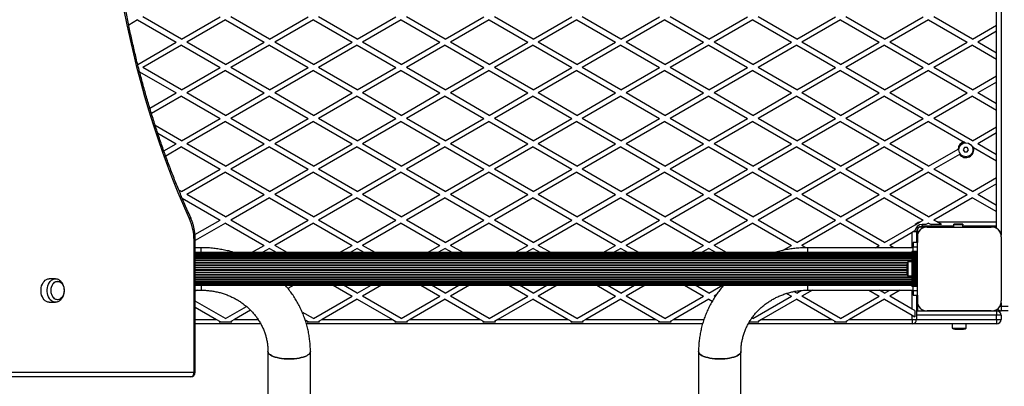
# Model space of a CAD drawing. Units: millimetres. Extents: x 0 to 15713, y 0 to 13840.
# Drawn here: x 3248 to 4369, y 5101 to 5517 of the extents above; entities that cross this region are included whole.
import ezdxf

# ---------------------------------------------------------------- set-up
doc = ezdxf.new("R2010")
doc.units = ezdxf.units.MM

msp = doc.modelspace()

# ---------------------------------------------------------------- linework, layer by layer
at = {"color": 7, "linetype": 'Continuous', "lineweight": 25, "ltscale": 100}
for p, q in [((4365, 6230.7), (4365, 5272.5)), ((4360, 5280.3), (4360, 6222.9)), ((3382.5, 5517.2), (3372.4, 5511.3)), ((3382.5, 5517.2), (3426.5, 5491.8)), ((3432.5, 5495.3), (3388.5, 5520.7)), ((3432.5, 5495.3), (3476.5, 5520.7)), ((3482.5, 5517.2), (3438.5, 5491.8)), ((3482.5, 5517.2), (3526.5, 5491.8)), ((3532.5, 5495.3), (3488.5, 5520.7)), ((3532.5, 5495.3), (3576.5, 5520.7)), ((3582.5, 5517.2), (3538.5, 5491.8)), ((3582.5, 5517.2), (3626.5, 5491.8)), ((3632.5, 5495.3), (3588.5, 5520.7)), ((3632.5, 5495.3), (3676.5, 5520.7)), ((3682.5, 5517.2), (3638.5, 5491.8)), ((3682.5, 5517.2), (3726.5, 5491.8)), ((3732.5, 5495.3), (3688.5, 5520.7)), ((3732.5, 5495.3), (3776.5, 5520.7)), ((3782.5, 5517.2), (3738.5, 5491.8)), ((3782.5, 5517.2), (3826.5, 5491.8)), ((3832.5, 5495.3), (3788.5, 5520.7)), ((3832.5, 5495.3), (3876.5, 5520.7)), ((3882.5, 5517.2), (3838.5, 5491.8)), ((3882.5, 5517.2), (3926.5, 5491.8)), ((3932.5, 5495.3), (3888.5, 5520.7)), ((3932.5, 5495.3), (3976.5, 5520.7)), ((3982.5, 5517.2), (3938.5, 5491.8)), ((3982.5, 5517.2), (4026.5, 5491.8)), ((4032.5, 5495.3), (3988.5, 5520.7)), ((4032.5, 5495.3), (4076.5, 5520.7)), ((4082.5, 5517.2), (4038.5, 5491.8)), ((4082.5, 5517.2), (4126.5, 5491.8)), ((4132.5, 5495.3), (4088.5, 5520.7)), ((4132.5, 5495.3), (4176.5, 5520.7)), ((4182.5, 5517.2), (4138.5, 5491.8)), ((4182.5, 5517.2), (4226.5, 5491.8)), ((4232.5, 5495.3), (4188.5, 5520.7)), ((4232.5, 5495.3), (4276.5, 5520.7)), ((4282.5, 5517.2), (4238.5, 5491.8)), ((4282.5, 5517.2), (4326.5, 5491.8)), ((4332.5, 5495.3), (4288.5, 5520.7)), ((4332.5, 5495.3), (4360, 5511.1)), ((4360, 5504.2), (4338.5, 5491.8)), ((3382.7, 5466.5), (3426.5, 5491.8)), ((3482.5, 5466.4), (3438.5, 5491.8)), ((3482.5, 5466.4), (3526.5, 5491.8)), ((3582.5, 5466.4), (3538.5, 5491.8)), ((3582.5, 5466.4), (3626.5, 5491.8)), ((3682.5, 5466.4), (3638.5, 5491.8)), ((3682.5, 5466.4), (3726.5, 5491.8)), ((3782.5, 5466.4), (3738.5, 5491.8)), ((3782.5, 5466.4), (3826.5, 5491.8)), ((3882.5, 5466.4), (3838.5, 5491.8)), ((3882.5, 5466.4), (3926.5, 5491.8)), ((3982.5, 5466.4), (3938.5, 5491.8)), ((3982.5, 5466.4), (4026.5, 5491.8)), ((4082.5, 5466.4), (4038.5, 5491.8)), ((4082.5, 5466.4), (4126.5, 5491.8)), ((4182.5, 5466.4), (4138.5, 5491.8)), ((4182.5, 5466.4), (4226.5, 5491.8)), ((4282.5, 5466.4), (4238.5, 5491.8)), ((4282.5, 5466.4), (4326.5, 5491.8)), ((4360, 5479.4), (4338.5, 5491.8)), ((3432.5, 5488.3), (3388.5, 5462.9)), ((3432.5, 5488.3), (3476.5, 5462.9)), ((3532.5, 5488.3), (3488.5, 5462.9)), ((3532.5, 5488.3), (3576.5, 5462.9)), ((3632.5, 5488.3), (3588.5, 5462.9)), ((3632.5, 5488.3), (3676.5, 5462.9)), ((3732.5, 5488.3), (3688.5, 5462.9)), ((3732.5, 5488.3), (3776.5, 5462.9)), ((3832.5, 5488.3), (3788.5, 5462.9)), ((3832.5, 5488.3), (3876.5, 5462.9)), ((3932.5, 5488.3), (3888.5, 5462.9)), ((3932.5, 5488.3), (3976.5, 5462.9)), ((4032.5, 5488.3), (3988.5, 5462.9)), ((4032.5, 5488.3), (4076.5, 5462.9)), ((4132.5, 5488.3), (4088.5, 5462.9)), ((4132.5, 5488.3), (4176.5, 5462.9)), ((4232.5, 5488.3), (4188.5, 5462.9)), ((4232.5, 5488.3), (4276.5, 5462.9)), ((4332.5, 5488.3), (4288.5, 5462.9)), ((4332.5, 5488.3), (4360, 5472.4)), ((3384.8, 5458.1), (3426.5, 5434.1)), ((3432.5, 5437.5), (3388.5, 5462.9)), ((3432.5, 5437.5), (3476.5, 5462.9)), ((3482.5, 5459.5), (3438.5, 5434.1)), ((3482.5, 5459.5), (3526.5, 5434.1)), ((3532.5, 5437.5), (3488.5, 5462.9)), ((3532.5, 5437.5), (3576.5, 5462.9)), ((3582.5, 5459.5), (3538.5, 5434.1)), ((3582.5, 5459.5), (3626.5, 5434.1)), ((3632.5, 5437.5), (3588.5, 5462.9)), ((3632.5, 5437.5), (3676.5, 5462.9)), ((3682.5, 5459.5), (3638.5, 5434.1)), ((3682.5, 5459.5), (3726.5, 5434.1)), ((3732.5, 5437.5), (3688.5, 5462.9)), ((3732.5, 5437.5), (3776.5, 5462.9)), ((3782.5, 5459.5), (3738.5, 5434.1)), ((3782.5, 5459.5), (3826.5, 5434.1)), ((3832.5, 5437.5), (3788.5, 5462.9)), ((3832.5, 5437.5), (3876.5, 5462.9)), ((3882.5, 5459.5), (3838.5, 5434.1)), ((3882.5, 5459.5), (3926.5, 5434.1)), ((3932.5, 5437.5), (3888.5, 5462.9)), ((3932.5, 5437.5), (3976.5, 5462.9)), ((3982.5, 5459.5), (3938.5, 5434.1)), ((3982.5, 5459.5), (4026.5, 5434.1)), ((4032.5, 5437.5), (3988.5, 5462.9)), ((4032.5, 5437.5), (4076.5, 5462.9)), ((4082.5, 5459.5), (4038.5, 5434.1)), ((4082.5, 5459.5), (4126.5, 5434.1)), ((4132.5, 5437.5), (4088.5, 5462.9)), ((4132.5, 5437.5), (4176.5, 5462.9)), ((4182.5, 5459.5), (4138.5, 5434.1)), ((4182.5, 5459.5), (4226.5, 5434.1)), ((4232.5, 5437.5), (4188.5, 5462.9)), ((4232.5, 5437.5), (4276.5, 5462.9)), ((4282.5, 5459.5), (4238.5, 5434.1)), ((4282.5, 5459.5), (4326.5, 5434.1)), ((4332.5, 5437.5), (4288.5, 5462.9)), ((4332.5, 5437.5), (4360, 5453.4)), ((4360, 5446.5), (4338.5, 5434.1)), ((3396.4, 5416.7), (3426.5, 5434.1)), ((3482.5, 5408.6), (3438.5, 5434.1)), ((3482.5, 5408.6), (3526.5, 5434.1)), ((3582.5, 5408.6), (3538.5, 5434.1)), ((3582.5, 5408.6), (3626.5, 5434.1)), ((3682.5, 5408.6), (3638.5, 5434.1)), ((3682.5, 5408.6), (3726.5, 5434.1)), ((3782.5, 5408.6), (3738.5, 5434.1)), ((3782.5, 5408.6), (3826.5, 5434.1)), ((3882.5, 5408.6), (3838.5, 5434.1)), ((3882.5, 5408.6), (3926.5, 5434.1)), ((3982.5, 5408.6), (3938.5, 5434.1)), ((3982.5, 5408.6), (4026.5, 5434.1)), ((4082.5, 5408.6), (4038.5, 5434.1)), ((4082.5, 5408.6), (4126.5, 5434.1)), ((4182.5, 5408.6), (4138.5, 5434.1)), ((4182.5, 5408.6), (4226.5, 5434.1)), ((4282.5, 5408.6), (4238.5, 5434.1)), ((4282.5, 5408.6), (4326.5, 5434.1)), ((4360, 5421.6), (4338.5, 5434.1)), ((3432.5, 5430.6), (3398.2, 5410.8)), ((3432.5, 5430.6), (3476.5, 5405.2)), ((3532.5, 5430.6), (3488.5, 5405.2)), ((3532.5, 5430.6), (3576.5, 5405.2)), ((3632.5, 5430.6), (3588.5, 5405.2)), ((3632.5, 5430.6), (3676.5, 5405.2)), ((3732.5, 5430.6), (3688.5, 5405.2)), ((3732.5, 5430.6), (3776.5, 5405.2)), ((3832.5, 5430.6), (3788.5, 5405.2)), ((3832.5, 5430.6), (3876.5, 5405.2)), ((3932.5, 5430.6), (3888.5, 5405.2)), ((3932.5, 5430.6), (3976.5, 5405.2)), ((4032.5, 5430.6), (3988.5, 5405.2)), ((4032.5, 5430.6), (4076.5, 5405.2)), ((4132.5, 5430.6), (4088.5, 5405.2)), ((4132.5, 5430.6), (4176.5, 5405.2)), ((4232.5, 5430.6), (4188.5, 5405.2)), ((4232.5, 5430.6), (4276.5, 5405.2)), ((4332.5, 5430.6), (4288.5, 5405.2)), ((4332.5, 5430.6), (4360, 5414.7)), ((3432.5, 5379.8), (3476.5, 5405.2)), ((3482.5, 5401.7), (3438.5, 5376.3)), ((3482.5, 5401.7), (3526.5, 5376.3)), ((3532.5, 5379.8), (3488.5, 5405.2)), ((3532.5, 5379.8), (3576.5, 5405.2)), ((3582.5, 5401.7), (3538.5, 5376.3)), ((3582.5, 5401.7), (3626.5, 5376.3)), ((3632.5, 5379.8), (3588.5, 5405.2)), ((3632.5, 5379.8), (3676.5, 5405.2)), ((3682.5, 5401.7), (3638.5, 5376.3)), ((3682.5, 5401.7), (3726.5, 5376.3)), ((3732.5, 5379.8), (3688.5, 5405.2)), ((3732.5, 5379.8), (3776.5, 5405.2)), ((3782.5, 5401.7), (3738.5, 5376.3)), ((3782.5, 5401.7), (3826.5, 5376.3)), ((3832.5, 5379.8), (3788.5, 5405.2)), ((3832.5, 5379.8), (3876.5, 5405.2)), ((3882.5, 5401.7), (3838.5, 5376.3)), ((3882.5, 5401.7), (3926.5, 5376.3)), ((3932.5, 5379.8), (3888.5, 5405.2)), ((3932.5, 5379.8), (3976.5, 5405.2)), ((3982.5, 5401.7), (3938.5, 5376.3)), ((3982.5, 5401.7), (4026.5, 5376.3)), ((4032.5, 5379.8), (3988.5, 5405.2)), ((4032.5, 5379.8), (4076.5, 5405.2)), ((4082.5, 5401.7), (4038.5, 5376.3)), ((4082.5, 5401.7), (4126.5, 5376.3)), ((4132.5, 5379.8), (4088.5, 5405.2)), ((4132.5, 5379.8), (4176.5, 5405.2)), ((4182.5, 5401.7), (4138.5, 5376.3)), ((4182.5, 5401.7), (4226.5, 5376.3)), ((4232.5, 5379.8), (4188.5, 5405.2)), ((4232.5, 5379.8), (4276.5, 5405.2)), ((4282.5, 5401.7), (4238.5, 5376.3)), ((4282.5, 5401.7), (4323, 5378.3)), ((4332.5, 5379.8), (4288.5, 5405.2)), ((3432.5, 5379.8), (3402.6, 5397.1)), ((4332.5, 5379.8), (4360, 5395.7)), ((3405.4, 5388.5), (3426.5, 5376.3)), ((4324.4, 5377.5), (4323, 5378.3)), ((4360, 5388.7), (4338.5, 5376.3)), ((3412.4, 5368.2), (3426.5, 5376.3)), ((3432.5, 5372.9), (3414.5, 5362.4)), ((3432.5, 5372.9), (3476.5, 5347.4)), ((3482.5, 5350.9), (3438.5, 5376.3)), ((3482.5, 5350.9), (3526.5, 5376.3)), ((3532.5, 5372.9), (3488.5, 5347.4)), ((3532.5, 5372.9), (3576.5, 5347.4)), ((3582.5, 5350.9), (3538.5, 5376.3)), ((3582.5, 5350.9), (3626.5, 5376.3)), ((3632.5, 5372.9), (3588.5, 5347.4)), ((3632.5, 5372.9), (3676.5, 5347.4)), ((3682.5, 5350.9), (3638.5, 5376.3)), ((3682.5, 5350.9), (3726.5, 5376.3)), ((3732.5, 5372.9), (3688.5, 5347.4)), ((3732.5, 5372.9), (3776.5, 5347.4)), ((3782.5, 5350.9), (3738.5, 5376.3)), ((3782.5, 5350.9), (3826.5, 5376.3)), ((3832.5, 5372.9), (3788.5, 5347.4)), ((3832.5, 5372.9), (3876.5, 5347.4)), ((3882.5, 5350.9), (3838.5, 5376.3)), ((3882.5, 5350.9), (3926.5, 5376.3)), ((3932.5, 5372.9), (3888.5, 5347.4)), ((3932.5, 5372.9), (3976.5, 5347.4)), ((3982.5, 5350.9), (3938.5, 5376.3)), ((3982.5, 5350.9), (4026.5, 5376.3)), ((4032.5, 5372.9), (3988.5, 5347.4)), ((4032.5, 5372.9), (4076.5, 5347.4)), ((4082.5, 5350.9), (4038.5, 5376.3)), ((4082.5, 5350.9), (4126.5, 5376.3)), ((4132.5, 5372.9), (4088.5, 5347.4)), ((4132.5, 5372.9), (4176.5, 5347.4)), ((4182.5, 5350.9), (4138.5, 5376.3)), ((4182.5, 5350.9), (4226.5, 5376.3)), ((4232.5, 5372.9), (4188.5, 5347.4)), ((4232.5, 5372.9), (4276.5, 5347.4)), ((4282.5, 5350.9), (4238.5, 5376.3)), ((4282.5, 5350.9), (4316.1, 5370.3)), ((4317.2, 5370.9), (4316.1, 5370.3)), ((4323.6, 5372.1), (4322.1, 5369.6)), ((4322.1, 5369.6), (4323.6, 5367.1)), ((4326.4, 5372.1), (4323.6, 5372.1)), ((4323.6, 5367.1), (4326.4, 5367.1)), ((4327.9, 5369.6), (4326.4, 5372.1)), ((4326.4, 5367.1), (4327.9, 5369.6)), ((4332.3, 5372.7), (4332.5, 5372.9)), ((4333.6, 5372.2), (4332.5, 5372.9)), ((4333.6, 5372.2), (4360, 5357)), ((4360, 5363.9), (4338.5, 5376.3)), ((4317.7, 5364.3), (4288.5, 5347.4)), ((4317.7, 5364.3), (4318.6, 5364.8)), ((3432.5, 5322), (3476.5, 5347.4)), ((3532.5, 5322), (3488.5, 5347.4)), ((3532.5, 5322), (3576.5, 5347.4)), ((3632.5, 5322), (3588.5, 5347.4)), ((3632.5, 5322), (3676.5, 5347.4)), ((3732.5, 5322), (3688.5, 5347.4)), ((3732.5, 5322), (3776.5, 5347.4)), ((3832.5, 5322), (3788.5, 5347.4)), ((3832.5, 5322), (3876.5, 5347.4)), ((3932.5, 5322), (3888.5, 5347.4)), ((3932.5, 5322), (3976.5, 5347.4)), ((4032.5, 5322), (3988.5, 5347.4)), ((4032.5, 5322), (4076.5, 5347.4)), ((4132.5, 5322), (4088.5, 5347.4)), ((4132.5, 5322), (4176.5, 5347.4)), ((4232.5, 5322), (4188.5, 5347.4)), ((4232.5, 5322), (4276.5, 5347.4)), ((4332.5, 5322), (4288.5, 5347.4)), ((3482.5, 5344), (3438.5, 5318.6)), ((3482.5, 5344), (3526.5, 5318.6)), ((3582.5, 5344), (3538.5, 5318.6)), ((3582.5, 5344), (3626.5, 5318.6)), ((3682.5, 5344), (3638.5, 5318.6)), ((3682.5, 5344), (3726.5, 5318.6)), ((3782.5, 5344), (3738.5, 5318.6)), ((3782.5, 5344), (3826.5, 5318.6)), ((3882.5, 5344), (3838.5, 5318.6)), ((3882.5, 5344), (3926.5, 5318.6)), ((3982.5, 5344), (3938.5, 5318.6)), ((3982.5, 5344), (4026.5, 5318.6)), ((4082.5, 5344), (4038.5, 5318.6)), ((4082.5, 5344), (4126.5, 5318.6)), ((4182.5, 5344), (4138.5, 5318.6)), ((4182.5, 5344), (4226.5, 5318.6)), ((4282.5, 5344), (4238.5, 5318.6)), ((4282.5, 5344), (4326.5, 5318.6)), ((4332.5, 5322), (4360, 5337.9)), ((3432.5, 5322), (3429.4, 5323.8)), ((4360, 5331), (4338.5, 5318.6)), ((3433.2, 5314.7), (3476.5, 5289.7)), ((3482.5, 5293.2), (3438.5, 5318.6)), ((3482.5, 5293.2), (3526.5, 5318.6)), ((3532.5, 5315.1), (3488.5, 5289.7)), ((3532.5, 5315.1), (3576.5, 5289.7)), ((3582.5, 5293.2), (3538.5, 5318.6)), ((3582.5, 5293.2), (3626.5, 5318.6)), ((3632.5, 5315.1), (3588.5, 5289.7)), ((3632.5, 5315.1), (3676.5, 5289.7)), ((3682.5, 5293.2), (3638.5, 5318.6)), ((3682.5, 5293.2), (3726.5, 5318.6)), ((3732.5, 5315.1), (3688.5, 5289.7)), ((3732.5, 5315.1), (3776.5, 5289.7)), ((3782.5, 5293.2), (3738.5, 5318.6)), ((3782.5, 5293.2), (3826.5, 5318.6)), ((3832.5, 5315.1), (3788.5, 5289.7)), ((3832.5, 5315.1), (3876.5, 5289.7)), ((3882.5, 5293.2), (3838.5, 5318.6)), ((3882.5, 5293.2), (3926.5, 5318.6)), ((3932.5, 5315.1), (3888.5, 5289.7)), ((3932.5, 5315.1), (3976.5, 5289.7)), ((3982.5, 5293.2), (3938.5, 5318.6)), ((3982.5, 5293.2), (4026.5, 5318.6)), ((4032.5, 5315.1), (3988.5, 5289.7)), ((4032.5, 5315.1), (4076.5, 5289.7)), ((4082.5, 5293.2), (4038.5, 5318.6)), ((4082.5, 5293.2), (4126.5, 5318.6)), ((4132.5, 5315.1), (4088.5, 5289.7)), ((4132.5, 5315.1), (4176.5, 5289.7)), ((4182.5, 5293.2), (4138.5, 5318.6)), ((4182.5, 5293.2), (4226.5, 5318.6)), ((4232.5, 5315.1), (4188.5, 5289.7)), ((4232.5, 5315.1), (4276.5, 5289.7)), ((4282.5, 5293.2), (4238.5, 5318.6)), ((4282.5, 5293.2), (4326.5, 5318.6)), ((4332.5, 5315.1), (4288.5, 5289.7)), ((4332.5, 5315.1), (4360, 5299.2)), ((4360, 5306.2), (4338.5, 5318.6)), ((3447.8, 5273.1), (3476.5, 5289.7)), ((3532.5, 5264.3), (3488.5, 5289.7)), ((3532.5, 5264.3), (3576.5, 5289.7)), ((3632.5, 5264.3), (3588.5, 5289.7)), ((3632.5, 5264.3), (3676.5, 5289.7)), ((3732.5, 5264.3), (3688.5, 5289.7)), ((3732.5, 5264.3), (3776.5, 5289.7)), ((3832.5, 5264.3), (3788.5, 5289.7)), ((3832.5, 5264.3), (3876.5, 5289.7)), ((3932.5, 5264.3), (3888.5, 5289.7)), ((3932.5, 5264.3), (3976.5, 5289.7)), ((4032.5, 5264.3), (3988.5, 5289.7)), ((4032.5, 5264.3), (4076.5, 5289.7)), ((4132.5, 5264.3), (4088.5, 5289.7)), ((4132.5, 5264.3), (4176.5, 5289.7)), ((4232.5, 5264.3), (4188.5, 5289.7)), ((4272.1, 5287.2), (4276.5, 5289.7)), ((4292.2, 5287.6), (4288.5, 5289.7)), ((3482.5, 5286.3), (3448.1, 5266.4)), ((3482.5, 5286.3), (3526.5, 5260.8)), ((3582.5, 5286.3), (3538.5, 5260.8)), ((3582.5, 5286.3), (3626.5, 5260.8)), ((3682.5, 5286.3), (3638.5, 5260.8)), ((3682.5, 5286.3), (3726.5, 5260.8)), ((3782.5, 5286.3), (3738.5, 5260.8)), ((3782.5, 5286.3), (3826.5, 5260.8)), ((3882.5, 5286.3), (3838.5, 5260.8)), ((3882.5, 5286.3), (3926.5, 5260.8)), ((3982.5, 5286.3), (3938.5, 5260.8)), ((3982.5, 5286.3), (4026.5, 5260.8)), ((4082.5, 5286.3), (4038.5, 5260.8)), ((4082.5, 5286.3), (4126.5, 5260.8)), ((4182.5, 5286.3), (4138.5, 5260.8)), ((4182.5, 5286.3), (4226.5, 5260.8)), ((4232.5, 5264.3), (4267.3, 5284.4)), ((4267, 5277.3), (4265.6, 5276.5)), ((4267.3, 5284.4), (4272.1, 5287.2)), ((4270, 5279.8), (4270, 5272.5)), ((4279.1, 5281.6), (4271.8, 5281.6)), ((4275.1, 5284.6), (4275.1, 5282.6)), ((4279.6, 5284.6), (4275.1, 5284.6)), ((4311.5, 5282.6), (4275.1, 5282.6)), ((4282.5, 5286.3), (4279.6, 5284.6)), ((4281.1, 5281.6), (4353.9, 5281.6)), ((4311.5, 5281.6), (4281.1, 5281.6)), ((4282.5, 5286.3), (4285.4, 5284.6)), ((4297.4, 5284.6), (4285.4, 5284.6)), ((4297.4, 5284.6), (4292.2, 5287.6)), ((4292.2, 5287.6), (4360, 5287.6)), ((4321.5, 5284.8), (4311.5, 5284.8)), ((4311.5, 5284.4), (4311.5, 5284.8)), ((4321.5, 5284.4), (4311.5, 5284.4)), ((4311.5, 5281.6), (4311.5, 5284.4)), ((4321.5, 5284.8), (4321.5, 5284.4)), ((4321.5, 5281.6), (4321.5, 5284.4)), ((4360, 5282.6), (4321.5, 5282.6)), ((4353.9, 5281.6), (4321.5, 5281.6)), ((4360, 5281.6), (4355.9, 5281.6)), ((3446.7, 5116.6), (3446.7, 5266.7)), ((3448.1, 5266.7), (3446.7, 5266.7)), ((3448.1, 5116.6), (3448.1, 5266.7)), ((4264, 5275.6), (4238.5, 5260.8)), ((4265.6, 5276.5), (4264, 5275.6)), ((4264, 5258.2), (4264, 5275.6)), ((4265.6, 5276.5), (4269, 5276.5)), ((4269, 5276.5), (4269, 5264.1)), ((4270, 5270.4), (4270, 5264.1)), ((4270, 5197.7), (4270, 5270.3)), ((4365, 5270.5), (4365, 5197.7)), ((4365, 5270.5), (4365, 5197.7)), ((3455, 5258.2), (3448.1, 5258.2)), ((3455, 5252.6), (3455, 5258.2)), ((3512.2, 5252.6), (3526.5, 5260.8)), ((3532.5, 5257.4), (3524.2, 5252.6)), ((3532.5, 5257.4), (3540.8, 5252.6)), ((3552.8, 5252.6), (3538.5, 5260.8)), ((3612.2, 5252.6), (3626.5, 5260.8)), ((3632.5, 5257.4), (3624.2, 5252.6)), ((3632.5, 5257.4), (3640.8, 5252.6)), ((3652.8, 5252.6), (3638.5, 5260.8)), ((3712.2, 5252.6), (3726.5, 5260.8)), ((3732.5, 5257.4), (3724.2, 5252.6)), ((3732.5, 5257.4), (3740.8, 5252.6)), ((3752.8, 5252.6), (3738.5, 5260.8)), ((3812.2, 5252.6), (3826.5, 5260.8)), ((3832.5, 5257.4), (3824.2, 5252.6)), ((3832.5, 5257.4), (3840.8, 5252.6)), ((3852.8, 5252.6), (3838.5, 5260.8)), ((3912.2, 5252.6), (3926.5, 5260.8)), ((3932.5, 5257.4), (3924.2, 5252.6)), ((3932.5, 5257.4), (3940.8, 5252.6)), ((3952.8, 5252.6), (3938.5, 5260.8)), ((4012.2, 5252.6), (4026.5, 5260.8)), ((4032.5, 5257.4), (4024.2, 5252.6)), ((4032.5, 5257.4), (4040.8, 5252.6)), ((4052.8, 5252.6), (4038.5, 5260.8)), ((4116.5, 5255.1), (4126.5, 5260.8)), ((4143.1, 5258.2), (4138.5, 5260.8)), ((4265, 5258.2), (4145, 5258.2)), ((4145, 5252.6), (4145, 5258.2)), ((4222, 5258.2), (4226.5, 5260.8)), ((4243, 5258.2), (4238.5, 5260.8)), ((4270, 5264.1), (4265, 5264.1)), ((4265, 5264.1), (4265, 5259.1)), ((4265, 5259.1), (4270, 5259.1)), ((4265, 5254.1), (4265, 5259.1)), ((4270, 5259.1), (4270, 5264.1)), ((4270, 5254.1), (4270, 5259.1)), ((4263.5, 5252.6), (3448.1, 5252.6)), ((4263.5, 5252.4), (3448.1, 5252.4)), ((4263.5, 5251.8), (3448.1, 5251.8)), ((4263.5, 5250.7), (3448.1, 5250.7)), ((4263.5, 5250.7), (3448.1, 5250.7)), ((4263.5, 5249.5), (3448.1, 5249.5)), ((4263.5, 5249.3), (3448.1, 5249.3)), ((4263.5, 5247.9), (3448.1, 5247.9)), ((4263.5, 5247.6), (3448.1, 5247.6)), ((4263.5, 5245.9), (3448.1, 5245.9)), ((4263.5, 5245.5), (3448.1, 5245.5)), ((4263.5, 5243.7), (3448.1, 5243.7)), ((4263.5, 5254.1), (4263.5, 5214.1)), ((4263.8, 5254.1), (4263.5, 5254.1)), ((4263.8, 5254.1), (4263.8, 5214.1)), ((4264.7, 5254.1), (4263.8, 5254.1)), ((4264.7, 5254.1), (4264.7, 5214.1)), ((4265.6, 5254.1), (4264.7, 5254.1)), ((4264.7, 5214.1), (4264.7, 5254.1)), ((4264.7, 5254.1), (4264.7, 5254.1)), ((4265.6, 5214.1), (4265.6, 5254.1)), ((4265.7, 5254.1), (4265.6, 5254.1)), ((4265.7, 5254.1), (4265.7, 5214.1)), ((4266.6, 5254.1), (4265.7, 5254.1)), ((4266.6, 5214.1), (4266.6, 5254.1)), ((4266.7, 5254.1), (4266.6, 5254.1)), ((4266.7, 5254.1), (4266.7, 5214.1)), ((4267.5, 5254.1), (4266.7, 5254.1)), ((4267.5, 5214.1), (4267.5, 5254.1)), ((4267.7, 5254.1), (4267.5, 5254.1)), ((4267.7, 5214.1), (4267.7, 5254.1)), ((4268.7, 5254.1), (4267.7, 5254.1)), ((4268.7, 5214.1), (4268.7, 5254.1)), ((4270, 5254.1), (4268.7, 5254.1)), ((4270, 5214.1), (4270, 5254.1)), ((4263.5, 5243.2), (3448.1, 5243.2)), ((4258.5, 5241.2), (3448.1, 5241.2)), ((4258.3, 5240.7), (3448.1, 5240.7)), ((4258, 5238.5), (3448.1, 5238.5)), ((4258, 5238), (3448.1, 5238)), ((4258, 5235.7), (3448.1, 5235.7)), ((4258, 5235.3), (3448.1, 5235.3)), ((4258, 5232.9), (3448.1, 5232.9)), ((4258, 5232.4), (3448.1, 5232.4)), ((4258, 5239.1), (4258, 5234.1)), ((4258, 5234.1), (4258, 5229.1)), ((4263.5, 5242), (4259, 5242)), ((4259, 5242), (4259, 5234.1)), ((4259, 5234.1), (4259, 5226.2)), ((4270, 5240.1), (4270, 5240.1)), ((4270, 5238.1), (4270, 5238.1)), ((3289, 5222.8), (3281.9, 5222.8)), ((4258, 5230.2), (3448.1, 5230.2)), ((4258, 5229.7), (3448.1, 5229.7)), ((4258.3, 5227.5), (3448.1, 5227.5)), ((4258.5, 5227), (3448.1, 5227)), ((4263.5, 5224.9), (3448.1, 5224.9)), ((4263.5, 5224.5), (3448.1, 5224.5)), ((3448.1, 5222.6), (4263.5, 5222.6)), ((4263.5, 5222.3), (3448.1, 5222.3)), ((4259, 5226.2), (4263.5, 5226.2)), ((4270, 5230.1), (4270, 5230.1)), ((3448.1, 5220.6), (4263.5, 5220.6)), ((4263.5, 5220.3), (3448.1, 5220.3)), ((3448.1, 5218.9), (4263.5, 5218.9)), ((4263.5, 5218.7), (3448.1, 5218.7)), ((3448.1, 5217.5), (4263.5, 5217.5)), ((4263.5, 5217.4), (3448.1, 5217.4)), ((3448.1, 5216.4), (4263.5, 5216.4)), ((3448.1, 5215.8), (4263.5, 5215.8)), ((3448.1, 5215.6), (4263.5, 5215.6)), ((3448.1, 5209.9), (3455, 5209.9)), ((3450.3, 5209.9), (3448.1, 5208.7)), ((3455, 5215.6), (3455, 5209.9)), ((3560.1, 5215.6), (3553.6, 5211.8)), ((3604.9, 5215.6), (3626.5, 5203.1)), ((3632.5, 5206.6), (3616.9, 5215.6)), ((3632.5, 5206.6), (3648.1, 5215.6)), ((3660.1, 5215.6), (3638.5, 5203.1)), ((3704.9, 5215.6), (3726.5, 5203.1)), ((3732.5, 5206.6), (3716.9, 5215.6)), ((3732.5, 5206.6), (3748.1, 5215.6)), ((3760.1, 5215.6), (3738.5, 5203.1)), ((3804.9, 5215.6), (3826.5, 5203.1)), ((3832.5, 5206.6), (3816.9, 5215.6)), ((3832.5, 5206.6), (3848.1, 5215.6)), ((3860.1, 5215.6), (3838.5, 5203.1)), ((3904.9, 5215.6), (3926.5, 5203.1)), ((3932.5, 5206.6), (3916.9, 5215.6)), ((3932.5, 5206.6), (3948.1, 5215.6)), ((3960.1, 5215.6), (3938.5, 5203.1)), ((4004.9, 5215.6), (4026.5, 5203.1)), ((4032.5, 5206.6), (4016.9, 5215.6)), ((4032.5, 5206.6), (4048.1, 5215.6)), ((4150.3, 5209.9), (4138.5, 5203.1)), ((4145, 5209.9), (4145, 5215.6)), ((4145, 5209.9), (4265, 5209.9)), ((4214.7, 5209.9), (4226.5, 5203.1)), ((4232.5, 5206.6), (4226.7, 5209.9)), ((4232.5, 5206.6), (4238.3, 5209.9)), ((4250.3, 5209.9), (4238.5, 5203.1)), ((4263.8, 5214.1), (4263.5, 5214.1)), ((4264.7, 5214.1), (4263.8, 5214.1)), ((4264, 5188.4), (4264, 5209.9)), ((4265.6, 5214.1), (4264.7, 5214.1)), ((4264.7, 5214.1), (4264.7, 5214.1)), ((4265, 5209.1), (4265, 5214.1)), ((4265.7, 5214.1), (4265.6, 5214.1)), ((4266.6, 5214.1), (4265.7, 5214.1)), ((4266.7, 5214.1), (4266.6, 5214.1)), ((4267.5, 5214.1), (4266.7, 5214.1)), ((4267.7, 5214.1), (4267.5, 5214.1)), ((4268.7, 5214.1), (4267.7, 5214.1)), ((4270, 5214.1), (4268.7, 5214.1)), ((4270, 5209.1), (4270, 5214.1)), ((3582.5, 5177.7), (3626.5, 5203.1)), ((3632.5, 5199.6), (3592.6, 5176.6)), ((3632.5, 5199.6), (3672.4, 5176.6)), ((3682.5, 5177.7), (3638.5, 5203.1)), ((3682.5, 5177.7), (3726.5, 5203.1)), ((3732.5, 5199.6), (3692.6, 5176.6)), ((3732.5, 5199.6), (3772.4, 5176.6)), ((3782.5, 5177.7), (3738.5, 5203.1)), ((3782.5, 5177.7), (3826.5, 5203.1)), ((3832.5, 5199.6), (3792.6, 5176.6)), ((3832.5, 5199.6), (3872.4, 5176.6)), ((3882.5, 5177.7), (3838.5, 5203.1)), ((3882.5, 5177.7), (3926.5, 5203.1)), ((3932.5, 5199.6), (3892.6, 5176.6)), ((3932.5, 5199.6), (3972.4, 5176.6)), ((3982.5, 5177.7), (3938.5, 5203.1)), ((3982.5, 5177.7), (4026.5, 5203.1)), ((4032.5, 5199.6), (3992.6, 5176.6)), ((4032.5, 5199.6), (4036.4, 5197.4)), ((4040.9, 5204.5), (4038.5, 5203.1)), ((4039.6, 5202.5), (4038.5, 5203.1)), ((4082.5, 5177.7), (4126.5, 5203.1)), ((4132.5, 5199.6), (4092.6, 5176.6)), ((4120.9, 5206.3), (4126.5, 5203.1)), ((4132.5, 5206.6), (4129.3, 5208.4)), ((4132.5, 5206.6), (4137.7, 5209.6)), ((4132.5, 5199.6), (4172.4, 5176.6)), ((4182.5, 5177.7), (4138.5, 5203.1)), ((4182.5, 5177.7), (4226.5, 5203.1)), ((4232.5, 5199.6), (4192.6, 5176.6)), ((4232.5, 5199.6), (4264, 5181.5)), ((4264, 5188.4), (4238.5, 5203.1)), ((4265, 5209.1), (4265, 5204.1)), ((4270, 5209.1), (4265, 5209.1)), ((4265, 5204.1), (4270, 5204.1)), ((4269, 5204.1), (4269, 5176.6)), ((4270, 5204.1), (4270, 5209.1)), ((4270, 5204.1), (4270, 5197.7)), ((3281.9, 5196.3), (3289, 5196.3)), ((3482.5, 5177.7), (3448.1, 5197.6)), ((3448.1, 5190.6), (3472.4, 5176.6)), ((3482.5, 5177.7), (3506.3, 5191.5)), ((4267, 5186.7), (4264, 5188.4)), ((4270, 5195.7), (4270, 5186.6)), ((4363.7, 5191.6), (4365, 5191.6)), ((4365, 5195.7), (4365, 5191.6)), ((4365, 5191.6), (4373, 5191.6)), ((4365, 5191.6), (4365, 5186.6)), ((3448.1, 5176.6), (3472.4, 5176.6)), ((3472.4, 5176.6), (3476.5, 5174.2)), ((3492.6, 5176.6), (3488.5, 5174.2)), ((3510.9, 5187.2), (3492.6, 5176.6)), ((3492.6, 5176.6), (3519.6, 5176.6)), ((3582.5, 5177.7), (3569.8, 5185)), ((3592.6, 5176.6), (3588.5, 5174.2)), ((3592.6, 5176.6), (3672.4, 5176.6)), ((3672.4, 5176.6), (3676.5, 5174.2)), ((3692.6, 5176.6), (3688.5, 5174.2)), ((3692.6, 5176.6), (3772.4, 5176.6)), ((3772.4, 5176.6), (3776.5, 5174.2)), ((3792.6, 5176.6), (3788.5, 5174.2)), ((3792.6, 5176.6), (3872.4, 5176.6)), ((3872.4, 5176.6), (3876.5, 5174.2)), ((3892.6, 5176.6), (3888.5, 5174.2)), ((3892.6, 5176.6), (3972.4, 5176.6)), ((3972.4, 5176.6), (3976.5, 5174.2)), ((3992.6, 5176.6), (3988.5, 5174.2)), ((3992.6, 5176.6), (4026.9, 5176.6)), ((4082.5, 5177.7), (4081.5, 5178.3)), ((4092.6, 5176.6), (4088.5, 5174.2)), ((4092.6, 5176.6), (4172.4, 5176.6)), ((4172.4, 5176.6), (4176.5, 5174.2)), ((4192.6, 5176.6), (4188.5, 5174.2)), ((4192.6, 5176.6), (4264, 5176.6)), ((4264, 5176.6), (4264, 5181.5)), ((4264, 5181.5), (4267, 5179.7)), ((4264, 5176.6), (4269, 5176.6)), ((4264, 5176.6), (4264, 5171.6)), ((4267, 5186.7), (4267, 5179.7)), ((4269, 5186.6), (4279.1, 5186.6)), ((4360, 5181.6), (4269, 5181.6)), ((4269, 5176.6), (4360, 5176.6)), ((4281.1, 5186.6), (4353.9, 5186.6)), ((4353.9, 5186.6), (4281.1, 5186.6)), ((4355.9, 5186.6), (4360, 5186.6)), ((4360, 5186.6), (4360, 5181.6)), ((4360, 5186.6), (4365, 5186.6)), ((4365, 5181.6), (4360, 5181.6)), ((4360, 5176.6), (4360, 5181.6)), ((4360, 5176.6), (4360, 5171.6)), ((4360, 5176.6), (4365, 5176.6)), ((4373, 5186.6), (4365, 5186.6)), ((4365, 5181.6), (4365, 5176.6)), ((3522.7, 5171.6), (3448.1, 5171.6)), ((3475.4, 5173.6), (3476.5, 5174.2)), ((3489.6, 5173.6), (3475.4, 5173.6)), ((3489.6, 5173.6), (3488.5, 5174.2)), ((3573.2, 5176.1), (3576.5, 5174.2)), ((4025.4, 5171.6), (3574.6, 5171.6)), ((3575.4, 5173.6), (3576.5, 5174.2)), ((3589.6, 5173.6), (3575.4, 5173.6)), ((3589.6, 5173.6), (3588.5, 5174.2)), ((3675.4, 5173.6), (3676.5, 5174.2)), ((3689.6, 5173.6), (3675.4, 5173.6)), ((3689.6, 5173.6), (3688.5, 5174.2)), ((3775.4, 5173.6), (3776.5, 5174.2)), ((3789.6, 5173.6), (3775.4, 5173.6)), ((3789.6, 5173.6), (3788.5, 5174.2)), ((3875.4, 5173.6), (3876.5, 5174.2)), ((3889.6, 5173.6), (3875.4, 5173.6)), ((3889.6, 5173.6), (3888.5, 5174.2)), ((3975.4, 5173.6), (3976.5, 5174.2)), ((3989.6, 5173.6), (3975.4, 5173.6)), ((3989.6, 5173.6), (3988.5, 5174.2)), ((4264, 5171.6), (4077.3, 5171.6)), ((4089.6, 5173.6), (4078.5, 5173.6)), ((4089.6, 5173.6), (4088.5, 5174.2)), ((4175.4, 5173.6), (4176.5, 5174.2)), ((4189.6, 5173.6), (4175.4, 5173.6)), ((4189.6, 5173.6), (4188.5, 5174.2)), ((4360, 5171.6), (4264, 5171.6)), ((4309.6, 5171.6), (4309.6, 5166.6)), ((4309.6, 5166.6), (4325.4, 5166.6)), ((4312.5, 5165.6), (4322.5, 5165.6)), ((4325.4, 5166.6), (4325.4, 5171.6)), ((3530.8, 5140.1), (3530.8, 2183)), ((3579.1, 2183), (3579.1, 5140.1)), ((4020.9, 5140.1), (4020.9, 2183)), ((4069.1, 2183), (4069.1, 5140.1)), ((3443.1, 5111.6), (2771.4, 5111.6)), ((2774.9, 5116.6), (3446.7, 5116.6)), ((3448.1, 5116.6), (3446.7, 5116.6))]:
    msp.add_line(p, q, dxfattribs=at)
at = {"color": 7, "linetype": 'Continuous', "lineweight": 25, "ltscale": 100, "flags": 128}
for points in [[(3441.6, 5291), (3435.1, 5305.7), (3428.8, 5320.6), (3422.7, 5335.7), (3416.9, 5351), (3411.2, 5366.4), (3405.8, 5382), (3400.6, 5397.7), (3395.6, 5413.6), (3390.9, 5429.7), (3386.4, 5445.8), (3382.1, 5462.1), (3378.1, 5478.5), (3374.3, 5495), (3370.7, 5511.6), (3367.4, 5528.4)], [(3442.7, 5293), (3442.7, 5292.9), (3442.7, 5292.5), (3442.5, 5292), (3442.2, 5291.5), (3441.6, 5291)], [(3281.9, 5196.3), (3280.4, 5196.5), (3278.9, 5197.1), (3277.4, 5197.9), (3276.1, 5199.1), (3275, 5200.6), (3274.1, 5202.3), (3273.3, 5204.3), (3272.8, 5206.3), (3272.6, 5208.5), (3272.6, 5210.7), (3272.8, 5212.8), (3273.3, 5214.9), (3274.1, 5216.8), (3275, 5218.6), (3276.1, 5220), (3277.4, 5221.2), (3278.9, 5222.1), (3280.4, 5222.7), (3281.9, 5222.8), (3281.9, 5222.8)], [(3291.2, 5196.7), (3290.5, 5196.5), (3289, 5196.3), (3287.4, 5196.5), (3285.9, 5197.1), (3284.5, 5197.9), (3283.2, 5199.1), (3282.1, 5200.6), (3281.1, 5202.3), (3280.4, 5204.3), (3279.9, 5206.3), (3279.6, 5208.5), (3279.6, 5210.7), (3279.9, 5212.8), (3280.4, 5214.9), (3281.1, 5216.8), (3282.1, 5218.6), (3283.2, 5220), (3284.5, 5221.2), (3285.9, 5222.1), (3287.4, 5222.7), (3289, 5222.8), (3289, 5222.8)], [(3289, 5222.8), (3290.5, 5222.7), (3291.2, 5222.5)], [(3291.4, 5220.1), (3292.8, 5219.9), (3294.1, 5219.4), (3295.3, 5218.5), (3296.4, 5217.4), (3297.4, 5215.9), (3298.1, 5214.3), (3298.6, 5212.5), (3298.8, 5210.6), (3298.8, 5208.6), (3298.6, 5206.7), (3298.1, 5204.9), (3297.4, 5203.3), (3296.4, 5201.8), (3295.3, 5200.7), (3294.1, 5199.8), (3292.8, 5199.3), (3291.4, 5199.1), (3290.1, 5199.3), (3288.8, 5199.8), (3287.5, 5200.7), (3286.4, 5201.8), (3285.5, 5203.3), (3284.8, 5204.9), (3284.3, 5206.7), (3284, 5208.6), (3284, 5210.6), (3284.3, 5212.5), (3284.8, 5214.3), (3285.5, 5215.9), (3286.4, 5217.4), (3287.5, 5218.5), (3288.8, 5219.4), (3290.1, 5219.9), (3291.4, 5220.1)], [(3298.9, 5209.6), (3298.7, 5207.7), (3298.4, 5205.8), (3297.8, 5204.1), (3296.9, 5202.5), (3295.9, 5201.2), (3294.8, 5200.2), (3293.5, 5199.5), (3292.1, 5199.1), (3290.8, 5199.1), (3289.4, 5199.5), (3288.1, 5200.2), (3287, 5201.2), (3286, 5202.5), (3285.1, 5204.1), (3284.5, 5205.8), (3284.1, 5207.7), (3284, 5209.6), (3284.1, 5211.5), (3284.5, 5213.4), (3285.1, 5215.1), (3286, 5216.7), (3287, 5218), (3288.1, 5219), (3289.4, 5219.7), (3290.8, 5220), (3292.1, 5220), (3293.5, 5219.7), (3294.8, 5219), (3295.9, 5218), (3296.9, 5216.7), (3297.8, 5215.1), (3298.4, 5213.4), (3298.7, 5211.5), (3298.9, 5209.6)], [(3579.1, 5140.1), (3579, 5139.1), (3578.4, 5138.1), (3577.6, 5137.2), (3576.4, 5136.3), (3574.9, 5135.4), (3573.1, 5134.6), (3571, 5133.9), (3568.7, 5133.3), (3566.2, 5132.8), (3563.6, 5132.4), (3560.8, 5132.1), (3557.9, 5131.9), (3555, 5131.9), (3552.1, 5131.9), (3549.2, 5132.1), (3546.4, 5132.4), (3543.8, 5132.8), (3541.3, 5133.3), (3539, 5133.9), (3536.9, 5134.6), (3535.1, 5135.4), (3533.6, 5136.3), (3532.4, 5137.2), (3531.6, 5138.1), (3531, 5139.1), (3530.8, 5140.1)], [(3530.8, 5140.1), (3531, 5139.1), (3531.6, 5138.1), (3532.4, 5137.2), (3533.6, 5136.3), (3535.1, 5135.4), (3536.9, 5134.6), (3539, 5133.9), (3541.3, 5133.3), (3543.8, 5132.8), (3546.4, 5132.4), (3549.2, 5132.1), (3552.1, 5131.9), (3555, 5131.9)], [(3555, 5131.9), (3557.9, 5131.9), (3560.8, 5132.1), (3563.6, 5132.4), (3566.2, 5132.8), (3568.7, 5133.3), (3571, 5133.9), (3573.1, 5134.6), (3574.9, 5135.4), (3576.4, 5136.3), (3577.6, 5137.2), (3578.4, 5138.1), (3579, 5139.1), (3579.1, 5140.1)], [(4020.9, 5140.1), (4021, 5139.1), (4021.6, 5138.1), (4022.4, 5137.2), (4023.6, 5136.3), (4025.1, 5135.4), (4026.9, 5134.6), (4029, 5133.9), (4031.3, 5133.3), (4033.8, 5132.8), (4036.4, 5132.4), (4039.2, 5132.1), (4042.1, 5131.9), (4045, 5131.9), (4047.9, 5131.9), (4050.8, 5132.1), (4053.6, 5132.4), (4056.2, 5132.8), (4058.7, 5133.3), (4061, 5133.9), (4063.1, 5134.6), (4064.9, 5135.4), (4066.4, 5136.3), (4067.6, 5137.2), (4068.4, 5138.1), (4069, 5139.1), (4069.1, 5140.1)], [(4045, 5131.9), (4042.1, 5131.9), (4039.2, 5132.1), (4036.4, 5132.4), (4033.8, 5132.8), (4031.3, 5133.3), (4029, 5133.9), (4026.9, 5134.6), (4025.1, 5135.4), (4023.6, 5136.3), (4022.4, 5137.2), (4021.6, 5138.1), (4021, 5139.1), (4020.9, 5140.1)], [(4069.1, 5140.1), (4069, 5139.1), (4068.4, 5138.1), (4067.6, 5137.2), (4066.4, 5136.3), (4064.9, 5135.4), (4063.1, 5134.6), (4061, 5133.9), (4058.7, 5133.3), (4056.2, 5132.8), (4053.6, 5132.4), (4050.8, 5132.1), (4047.9, 5131.9), (4045, 5131.9)], [(3443.1, 5111.6), (3443.8, 5111.7), (3444.5, 5112), (3445.1, 5112.4), (3445.6, 5113.1), (3446.1, 5113.8), (3446.4, 5114.7), (3446.6, 5115.6), (3446.7, 5116.6)]]:
    msp.add_lwpolyline(points, dxfattribs=at)
at = {"color": 7, "linetype": 'Continuous', "lineweight": 25, "ltscale": 10000}
msp.add_circle((4325, 5369.6), 8, dxfattribs=at)
for centre, radius, start, end in [((4325, 5369.6), 8.96, 102.8237, 175.5256), ((4325, 5369.6), 8.96, 215.9468, 17.1763), ((3387.4, 5267.1), 59.3, 359.6245, 23.738), ((4275.1, 5276.5), 8.1, 90, 174.1083), ((4275.1, 5276.5), 11.1, 105.5461, 134.4539), ((4275.1, 5276.5), 6.1, 90, 180), ((4280.1, 5271.4), 10.2, 84.4026, 186.1596), ((4280, 5271.6), 10, 106.1745, 163.8255), ((4354.9, 5271.5), 10.2, 354.3813, 95.6187), ((4355, 5271.6), 10, 16.1745, 73.8255), ((4262.7, 5239.1), 4.7, 141.9488, 180), ((4262.7, 5229.1), 4.7, 180, 218.0512), ((4280.1, 5196.7), 10.2, 174.3813, 275.6187), ((4280, 5196.6), 10, 196.1745, 253.8255), ((4354.9, 5196.7), 10.2, 264.3811, 5.6189), ((4365, 5191.6), 5, 216.7962, 270), ((4264, 5176.6), 5, 270, 0), ((4360, 5181.6), 5, 0, 90), ((4360, 5176.6), 5, 270, 0), ((4312.5, 5170.3), 4.71, 231.9488, 270), ((4322.5, 5170.3), 4.71, 270, 308.0512), ((3443.1, 5116.6), 5, 270, 0)]:
    msp.add_arc(centre, radius, start, end, dxfattribs=at)
at = {"color": 7, "linetype": 'Continuous', "lineweight": 25, "ltscale": 100}
for points, knots in [([(3442.7, 5293), (3441.6, 5295.5), (3438.4, 5302.5), (3433.3, 5314.3), (3427.5, 5328.4), (3421.8, 5342.7), (3416.4, 5357.1), (3411.1, 5371.7), (3406, 5386.4), (3401.2, 5401.3), (3396.5, 5416.3), (3392, 5431.4), (3387.8, 5446.6), (3383.7, 5461.9), (3379.9, 5477.4), (3376.3, 5493), (3372.9, 5508.6), (3369.7, 5524.4), (3366.7, 5540.2), (3363.9, 5556.1), (3361.4, 5572.1), (3359, 5588.1), (3356.9, 5604.2), (3355, 5620.4), (3353.4, 5636.6), (3351.9, 5652.8), (3350.7, 5669.1), (3349.7, 5685.5), (3348.9, 5701.8), (3348.3, 5718.2), (3348, 5734.5), (3347.8, 5750.9), (3347.9, 5767.3), (3348.3, 5783.7), (3348.8, 5800.1), (3349.6, 5816.4), (3350.6, 5832.7), (3351.8, 5849), (3353.2, 5865.3), (3354.9, 5881.5), (3356.8, 5897.7), (3358.9, 5913.8), (3361.2, 5929.8), (3363.7, 5945.8), (3366.5, 5961.7), (3369.4, 5977.6), (3372.6, 5993.3), (3376, 6009), (3379.6, 6024.5), (3383.4, 6040), (3387.5, 6055.3), (3391.7, 6070.6), (3396.1, 6085.7), (3400.8, 6100.7), (3405.6, 6115.6), (3410.7, 6130.3), (3415.9, 6144.9), (3421.4, 6159.4), (3427, 6173.7), (3432.9, 6187.8), (3438.1, 6199.9), (3441.4, 6207.3), (3442.7, 6210.1)], [0, 0, 0, 0, 0.008889, 0.025798, 0.042708, 0.059618, 0.076528, 0.093439, 0.110349, 0.127259, 0.14417, 0.16108, 0.177991, 0.194902, 0.211813, 0.228724, 0.245635, 0.262547, 0.279458, 0.29637, 0.313281, 0.330193, 0.347105, 0.364017, 0.380929, 0.397841, 0.414753, 0.431665, 0.448577, 0.46549, 0.482402, 0.499314, 0.516226, 0.533139, 0.550051, 0.566963, 0.583875, 0.600787, 0.617699, 0.634611, 0.651523, 0.668435, 0.685347, 0.702258, 0.71917, 0.736081, 0.752992, 0.769903, 0.786814, 0.803725, 0.820636, 0.837546, 0.854457, 0.871367, 0.888277, 0.905187, 0.922097, 0.939006, 0.955916, 0.972825, 0.989735, 1, 1, 1, 1]), ([(3448.1, 5266.7), (3448.1, 5267.5), (3448.1, 5269.5), (3447.9, 5272.9), (3447.4, 5276.8), (3446.7, 5280.7), (3445.8, 5284.5), (3444.6, 5288.2), (3443.6, 5291), (3442.9, 5292.6), (3442.7, 5293)], [0, 0, 0, 0, 0.077281, 0.221406, 0.365605, 0.509875, 0.654236, 0.798703, 0.94328, 1, 1, 1, 1]), ([(3492.8, 5252.6), (3491.6, 5253), (3488.4, 5254), (3483.1, 5255.2), (3476.9, 5256.4), (3470.7, 5257.3), (3464.4, 5258), (3459.2, 5258.2), (3456, 5258.2), (3455, 5258.2)], [0, 0, 0, 0, 0.100741, 0.264138, 0.42759, 0.591091, 0.754631, 0.918203, 1, 1, 1, 1]), ([(4145, 5258.2), (4143.8, 5258.2), (4140.5, 5258.2), (4135.1, 5257.9), (4128.8, 5257.3), (4122.6, 5256.4), (4116.5, 5255.1), (4111.3, 5253.9), (4108.2, 5252.9), (4107.2, 5252.6)], [0, 0, 0, 0, 0.094402, 0.258031, 0.421678, 0.585321, 0.748952, 0.912564, 1, 1, 1, 1]), ([(3291.2, 5196.7), (3291.5, 5196.9), (3292.4, 5197.2), (3293.7, 5198), (3295.1, 5199.1), (3296.3, 5200.4), (3297.3, 5202), (3298.1, 5203.8), (3298.7, 5205.7), (3299.1, 5207.8), (3299.2, 5209.8), (3299, 5211.9), (3298.6, 5214), (3297.9, 5216), (3296.9, 5217.8), (3295.8, 5219.4), (3294.5, 5220.6), (3293.1, 5221.6), (3292, 5222.2), (3291.3, 5222.4), (3291.2, 5222.4)], [0, 0, 0, 0, 0.036324, 0.091549, 0.14764, 0.205039, 0.263906, 0.324074, 0.385154, 0.446749, 0.508631, 0.570833, 0.633449, 0.696584, 0.76023, 0.823988, 0.88055, 0.93577, 0.989813, 1, 1, 1, 1]), ([(3455, 5209.9), (3455.8, 5209.9), (3458.1, 5209.9), (3462.1, 5209.7), (3466.9, 5209.1), (3471.7, 5208.3), (3476.4, 5207.2), (3481, 5205.8), (3485.5, 5204.1), (3489.9, 5202.2), (3494.1, 5200), (3498.2, 5197.6), (3502.1, 5194.9), (3505.8, 5192), (3509.3, 5189), (3512.5, 5185.7), (3515.6, 5182.2), (3518.4, 5178.6), (3520.9, 5174.7), (3523.2, 5170.8), (3525.2, 5166.7), (3526.9, 5162.5), (3528.3, 5158.2), (3529.4, 5153.9), (3530.2, 5149.4), (3530.7, 5145), (3530.8, 5141.9), (3530.8, 5140.3), (3530.8, 5140.1)], [0, 0, 0, 0, 0.018942, 0.059117, 0.099297, 0.13948, 0.179674, 0.219886, 0.260122, 0.300389, 0.340696, 0.381051, 0.421462, 0.461938, 0.502488, 0.54312, 0.583844, 0.624667, 0.665595, 0.706632, 0.747782, 0.789043, 0.830412, 0.87188, 0.913437, 0.955067, 0.994592, 1, 1, 1, 1]), ([(3579.1, 5140.1), (3579.1, 5141.3), (3579.1, 5144.5), (3578.8, 5149.6), (3578.1, 5155.5), (3577.2, 5161.4), (3575.9, 5167.3), (3574.3, 5173), (3572.4, 5178.7), (3570.2, 5184.3), (3567.7, 5189.8), (3564.9, 5195.1), (3561.9, 5200.3), (3558.6, 5205.4), (3555, 5210.2), (3552.3, 5213.7), (3550.7, 5215.4), (3550.5, 5215.6)], [0, 0, 0, 0, 0.043135, 0.115787, 0.188441, 0.261099, 0.33377, 0.406459, 0.479174, 0.551921, 0.624704, 0.697529, 0.7704, 0.84332, 0.916292, 0.989317, 1, 1, 1, 1]), ([(4049.5, 5215.6), (4049.2, 5215.2), (4047.5, 5213.3), (4044.6, 5209.7), (4041, 5204.8), (4037.7, 5199.7), (4034.7, 5194.5), (4032, 5189.1), (4029.5, 5183.6), (4027.3, 5178), (4025.5, 5172.3), (4023.9, 5166.5), (4022.7, 5160.7), (4021.8, 5154.8), (4021.1, 5148.8), (4020.9, 5143.9), (4020.9, 5141), (4020.9, 5140.1)], [0, 0, 0, 0, 0.0187187, 0.0919453, 0.1651154, 0.2382284, 0.3112841, 0.3842835, 0.4572281, 0.5301203, 0.6029634, 0.6757615, 0.7485194, 0.8212426, 0.8939371, 0.9666096, 1, 1, 1, 1]), ([(4069.1, 5140.1), (4069.2, 5140.8), (4069.2, 5143), (4069.4, 5146.6), (4070, 5151.1), (4071, 5155.5), (4072.2, 5159.9), (4073.7, 5164.2), (4075.6, 5168.3), (4077.7, 5172.4), (4080.1, 5176.3), (4082.8, 5180.1), (4085.7, 5183.7), (4088.8, 5187.1), (4092.2, 5190.3), (4095.8, 5193.3), (4099.7, 5196.1), (4103.6, 5198.7), (4107.8, 5201), (4112.1, 5203.1), (4116.6, 5204.9), (4121.1, 5206.4), (4125.8, 5207.7), (4130.5, 5208.7), (4135.3, 5209.4), (4140.1, 5209.9), (4143.4, 5209.9), (4145, 5209.9)], [0, 0, 0, 0, 0.018709, 0.06043, 0.102146, 0.14383, 0.18546, 0.227019, 0.268491, 0.309865, 0.351135, 0.392296, 0.433349, 0.474295, 0.515138, 0.555886, 0.596545, 0.637122, 0.677627, 0.718066, 0.758448, 0.798782, 0.839073, 0.87933, 0.919559, 0.959766, 1, 1, 1, 1])]:
    msp.add_open_spline(points, degree=3, knots=knots, dxfattribs=at)

doc.saveas('drawing.dxf')
